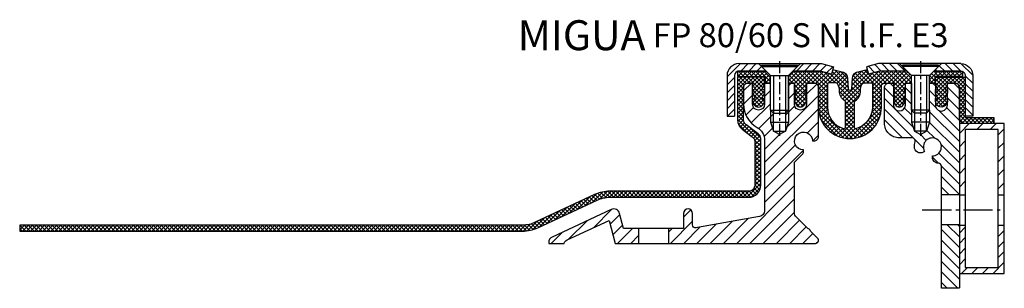
# Model space of a CAD drawing. Units: millimetres. Extents: x -337 to 2069, y -820 to 1968.
# Drawn here: x 840 to 1169, y 274 to 364 of the extents above; entities that cross this region are included whole.
import ezdxf

# ---------------------------------------------------------------- set-up
doc = ezdxf.new("R2010")
doc.units = ezdxf.units.MM
doc.linetypes.add('AM_DIN_G_W050', pattern=[13.75, 9.75, -1.5, 1, -1.5])
doc.linetypes.add('CENTER', pattern=[7, 4, -1, 1, -1])
doc.layers.add('AM_0', color=7, linetype='Continuous', lineweight=50)
doc.layers.add('AM_7', color=4, linetype='AM_DIN_G_W050', lineweight=25)
for name, color, linetype in [('GEO', 4, 'Continuous'), ('GEOMETRIE', 4, 'Continuous'), ('SCHRAFF', 3, 'Continuous'), ('SCHRAFFUR', 3, 'Continuous')]:
    doc.layers.add(name, color=color, linetype=linetype)
doc.styles.add('ISO 8', font='iso8.shx', dxfattribs={"oblique": 15})
doc.styles.add('MIGUA', font='iso8.shx')

# ---------------------------------------------------------------- blocks, each defined once
blk = doc.blocks.new('Profilbezeichnung')
at = {"layer": 'AM_0', "style": 'MIGUA'}
blk.add_text('MIGUA', height=10, dxfattribs=at).set_placement((0, 4.5))
at = {"layer": 'AM_0', "style": 'ISO 8', "oblique": 15}
blk.add_attdef('PROFFILBEZEICHNUNG', (45, 5.5), '', height=8, dxfattribs=at)
blk = doc.blocks.new('FP XX k.F.')
at = {"layer": 'SCHRAFFUR'}
h = blk.add_hatch(dxfattribs=at)
h.set_pattern_fill('ANSI37', color=256, scale=0.3, style=0)
edge = h.paths.add_edge_path()
edge.add_line((15.52, -13.5), (15.52, -11.5))
edge.add_line((15.52, -11.5), (15.52, -13.5))
edge.add_line((15.52, -13.5), (5.99, -13.5))
edge.add_arc((5.99, -11.5), 2, 175, 270, ccw=False)
edge.add_line((4, -11.32), (4, -1.5))
edge.add_arc((2.5, -1.5), 1.5, 0, 90)
edge.add_line((2.5, 0), (0, 0))
edge.add_line((0, 0), (0, -0.38))
edge.add_line((0, -0.38), (-0.72, -1.85))
edge.add_arc((-0.45, -1.98), 0.3, 154, 300)
edge.add_line((-0.3, -2.24), (0, -2.07))
edge.add_line((0, -2.07), (0, -3.39))
edge.add_line((0, -3.39), (-0.72, -4.85))
edge.add_arc((-0.45, -4.98), 0.3, 153.8235, 300)
edge.add_line((-0.3, -5.24), (0, -5.07))
edge.add_line((0, -5.07), (0, -6.27))
edge.add_line((0, -6.27), (-0.48, -7.11))
edge.add_arc((-2, -6.25), 1.75, 209.4094, 330.5906, ccw=False)
edge.add_line((-3.52, -7.11), (-4, -6.27))
edge.add_line((-4, -6.27), (-4, -5.07))
edge.add_line((-4, -5.07), (-3.7, -5.24))
edge.add_arc((-3.55, -4.98), 0.3, 240, 386.1765)
edge.add_line((-3.28, -4.85), (-4, -3.39))
edge.add_line((-4, -3.39), (-4, -2.07))
edge.add_line((-4, -2.07), (-3.7, -2.24))
edge.add_arc((-3.55, -1.98), 0.3, 240, 386)
edge.add_line((-3.28, -1.85), (-4, -0.38))
edge.add_line((-4, -0.38), (-4, 0))
edge.add_line((-4, 0), (-4, 2))
edge.add_line((-4, 2), (6, 2))
edge.add_line((6, 2), (6, -11.5))
edge.add_line((6, -11.5), (15.52, -11.5))
edge.add_line((15.52, -11.5), (15.52, -13.5))
at = {"layer": 'GEOMETRIE'}
blk.add_lwpolyline([(15.52, -13.5), (15.52, -11.5), (15.52, -13.5), (5.99, -13.5, -0.440011), (4, -11.32), (4, -1.5, 0.414214), (2.5, 0), (0, 0), (0, -0.38), (-0.72, -1.85, 0.739961), (-0.3, -2.24), (0, -2.07), (0, -3.39), (-0.72, -4.85, 0.741154), (-0.3, -5.24), (0, -5.07), (0, -6.27), (-0.48, -7.11, -0.584243), (-3.52, -7.11), (-4, -6.27), (-4, -5.07), (-3.7, -5.24, 0.741154), (-3.28, -4.85), (-4, -3.39), (-4, -2.07), (-3.7, -2.24, 0.739961), (-3.28, -1.85), (-4, -0.38), (-4, 0), (-4, 2), (6, 2), (6, -11.5), (15.52, -11.5)], format="xyb", close=True, dxfattribs=at)
blk = doc.blocks.new('M6X16')
at = {"layer": 'GEOMETRIE'}
for p, q in [((-7, 0), (7, 0)), ((-6, -0.5), (6, -0.5)), ((-6, -0.5), (-6, -1)), ((-6, -1), (6, -1)), ((-3, -4), (-6, -1)), ((3, -4), (6, -1)), ((6, -0.5), (6, -1)), ((-3, -15.5), (-3, -4)), ((-3, -4), (3, -4)), ((3, -15.5), (3, -4)), ((-3, -15.5), (3, -15.5))]:
    blk.add_line(p, q, dxfattribs=at)
at = {"layer": 'SCHRAFFUR', "linetype": 'CENTER'}
blk.add_line((0, 0.86), (0, -24.25), dxfattribs=at)
at = {"layer": 'SCHRAFFUR'}
for p, q in [((-2, -4), (-2, -16.5)), ((2, -4), (2, -16.5)), ((-3, -15.5), (-3, -19.5)), ((3, -15.5), (3, -19.5)), ((-3, -19.5), (3, -19.5)), ((-3, -19.5), (-2, -22.5)), ((-2, -16.5), (2, -16.5)), ((3, -19.5), (2, -22.5)), ((-2, -22.5), (2, -22.5))]:
    blk.add_line(p, q, dxfattribs=at)
blk = doc.blocks.new('Ni-Kappe')
at = {"layer": 'SCHRAFFUR'}
h = blk.add_hatch(dxfattribs=at)
h.set_pattern_fill('ANSI31', color=256, scale=15, style=0)
h.set_pattern_definition([(45, (0, 0), (-1.325825, 1.325825), [])])
h.paths.add_polyline_path([(-23, 6.5), (-25.5, 4), (-16.33, 4), (-12.65, 3.01), (-12, 5.43), (-16, 6.5)])
h.paths.add_polyline_path([(-34.5, 4), (-37, 6.5), (-43.5, 6.5, 0.414214), (-47.5, 2.5), (-47.5, -11), (-45, -11), (-45, 2.5, -0.414214), (-43.5, 4)])
at = {"layer": 'GEOMETRIE'}
for p, q in [((-43.5, 6.5), (-37, 6.5)), ((-43.5, 4), (-34.5, 4)), ((-34.5, 4), (-37, 6.5)), ((-25.5, 4), (-23, 6.5)), ((-25.5, 4), (-16.33, 4)), ((-23, 6.5), (-16, 6.5)), ((-16.33, 4), (-12.65, 3.01)), ((-16, 6.5), (-12, 5.43)), ((-12, 5.43), (-12.65, 3.01)), ((-47.5, 2.5), (-47.5, -11)), ((-45, 2.5), (-45, -11)), ((-47.5, -11), (-45, -11))]:
    blk.add_line(p, q, dxfattribs=at)
for radius in [4, 1.5]:
    blk.add_arc((-43.5, 2.5), radius, 90, 180, dxfattribs=at)
blk = doc.blocks.new('FP 80 Einlage')
at = {"layer": 'SCHRAFFUR'}
h = blk.add_hatch(dxfattribs=at)
h.set_pattern_fill('NET', color=256, scale=8, angle=45, style=0)
h.set_pattern_definition([(45, (-1102.533, -600.4057), (-0.7071068, 0.7071068), []), (135, (-1102.533, -600.4057), (-0.7071068, -0.7071068), [])])
h.paths.add_polyline_path([(25, -8), (25, -1.5), (25, -1, -0.414214), (26, 0), (29, 0), (29, -1.5), (29.5, -3.37), (29, -3.37), (29, -3.81), (29.5, -5.68), (29, -5.68), (29, -6.04), (29.7, -7.25, 0.267949), (31, -8, 0.267949), (32.3, -7.25), (33, -6.04), (33, -5.68), (32.5, -5.68), (33, -3.81), (33, -3.37), (32.5, -3.37), (33, -1.5), (33, 0), (35, 0), (35, 2.5), (33.5, 4), (24.33, 4), (20.65, 3.01), (20.26, 4.46), (16.68, 3.5, 0.324067), (15.2, 1.68), (15, -2.01, -0.946037), (14, -2.01), (13.8, 1.68, 0.324067), (12.32, 3.5), (8.74, 4.46), (8.35, 3.01), (4.67, 4), (-4.5, 4), (-6, 2.5), (-6, 0), (-4, 0), (-4, -1.5), (-3.5, -3.37), (-4, -3.37), (-4, -3.81), (-3.5, -5.68), (-4, -5.68), (-4, -6.04), (-3.3, -7.25, 0.267949), (-2, -8, 0.267949), (-0.7, -7.25), (0, -6.04), (0, -5.68), (-0.5, -5.68), (0, -3.81), (0, -3.37), (-0.5, -3.37), (0, -1.5), (0, 0), (2.5, 0), (3, 0, -0.414214), (4, -1), (4, -8, 1)])
h.paths.add_polyline_path([(12.36, -15.19, -0.331679), (7, -8), (7, -5.54), (7, -3.74), (7, -0.38, -0.4883), (7.62, 0.1), (9.62, 0.1, -0.272434), (10.49, -0.41, -0.141515), (11.01, -2.63, 0.282862), (12.75, -5.86, -0.267949), (13, -6.29), (13, -14.71, -0.501863)], flags=16)
h.paths.add_polyline_path([(16, -14.71), (16, -6.29, -0.267949), (16.25, -5.86, 0.282862), (17.99, -2.63, -0.141515), (18.51, -0.41, -0.272434), (19.38, 0.1), (21.38, 0.1, -0.4883), (22, -0.38), (22, -3.74), (22, -5.54), (22, -8, -0.331679), (16.64, -15.19, -0.501863)], flags=16)
h.paths.add_polyline_path([(-13.5, 4), (-22.5, 4, 0.085164), (-23, 3.91), (-23, 2.2), (-14, 2.2), (-13.8, 2.2), (-13.8, 2), (-13.8, 0), (-12, 0), (-12, 2.5)])
h.paths.add_polyline_path([(52, 3.91, 0.085164), (51.5, 4), (42.5, 4), (41, 2.5), (41, 0), (42.8, 0), (42.8, 2), (42.8, 2.2), (43, 2.2), (52, 2.2)])
at = {"layer": 'GEOMETRIE'}
for points in [[(-13.5, 4), (-23, 4), (-23, 2.2), (-14, 2.2), (-13.8, 2.2), (-13.8, 2), (-13.8, 0), (-12, 0), (-12, 2.5)], [(42.5, 4), (52, 4), (52, 2.2), (43, 2.2), (42.8, 2.2), (42.8, 2), (42.8, 0), (41, 0), (41, 2.5)]]:
    blk.add_lwpolyline(points, close=True, dxfattribs=at)
for points in [[(-6, 2.5), (-6, 0), (-4, 0), (-4, -1.5), (-3.5, -3.37), (-4, -3.37), (-4, -3.81), (-3.5, -5.68), (-4, -5.68), (-4, -6.04), (-3.3, -7.25, 0.267949), (-2, -8, 0.267949), (-0.7, -7.25), (0, -6.04), (0, -5.68), (-0.5, -5.68), (0, -3.81), (0, -3.37), (-0.5, -3.37), (0, -1.5), (0, 0), (3, 0, -0.414214), (4, -1), (4, -8, 1), (25, -8), (25, -1, -0.414214), (26, 0), (29, 0), (29, -1.5), (29.5, -3.37), (29, -3.37), (29, -3.81), (29.5, -5.68), (29, -5.68), (29, -6.04), (29.7, -7.25, 0.267949), (31, -8, 0.267949), (32.3, -7.25), (33, -6.04), (33, -5.68), (32.5, -5.68), (33, -3.81), (33, -3.37), (32.5, -3.37), (33, -1.5), (33, 0), (35, 0), (35, 2.5), (33.5, 4), (24.33, 4), (20.65, 3.01), (20.26, 4.46), (16.68, 3.5, 0.324067), (15.2, 1.68), (15, -2.01, -0.946037), (14, -2.01), (13.8, 1.68, 0.324067), (12.32, 3.5), (8.74, 4.46), (8.35, 3.01), (4.67, 4), (-4.5, 4)], [(7, -5.54), (7, -8, 0.331679), (12.36, -15.19, 0.501863), (13, -14.71), (13, -6.29, 0.267949), (12.75, -5.86, -0.282862), (11.01, -2.63, 0.141515), (10.49, -0.41, 0.272434), (9.62, 0.1), (7.62, 0.1, 0.4883), (7, -0.38), (7, -3.74)], [(22, -5.54), (22, -8, -0.331679), (16.64, -15.19, -0.501863), (16, -14.71), (16, -6.29, -0.267949), (16.25, -5.86, 0.282862), (17.99, -2.63, -0.141515), (18.51, -0.41, -0.272434), (19.38, 0.1), (21.38, 0.1, -0.4883), (22, -0.38), (22, -3.74)]]:
    blk.add_lwpolyline(points, format="xyb", close=True, dxfattribs=at)
blk = doc.blocks.new('FP XX-60 S TP')
at = {"layer": 'SCHRAFFUR'}
h = blk.add_hatch(dxfattribs=at)
h.set_pattern_fill('ANSI31', color=256, scale=25, style=0)
h.set_pattern_definition([(45, (7.633, -1194.0086), (-2.209709, 2.209709), [])])
h.paths.add_polyline_path([(-49, -48.5), (-50.34, -43.48, 0.466308), (-53.12, -42.19), (-72.85, -51.38, 0.291473), (-74, -53.2), (-74, -53.5), (-68.88, -53.5, -0.200038), (-67.85, -52.36), (-53.85, -45.84), (-51.8, -53.5), (-44, -53.5), (-44, -48.5)])
h.paths.add_polyline_path([(15, -53.5, 0.668179), (15.71, -51.79), (13.3, -49.39, 0.333333), (12.45, -48.54), (8.59, -44.67, -0.198912), (8, -43.26), (8, -26.42), (10.56, -23.86, 0.198912), (11, -22.8), (11, -22.3, -2.414214), (14, -19.3), (14.5, -19.3, 0.414214), (16, -17.8), (16, -1.5, 0.414214), (14.5, 0), (12, 0), (12, -7, -1), (8, -7), (8, 0), (6, 0), (6, -9), (5, -10), (5, -16), (3, -17.15), (1, -16), (1, -10), (0, -9), (0, 0), (-2, 0), (-2, -7, -1), (-6, -7), (-6, 0), (-7.5, 0, 0.414214), (-9, -1.5), (-9, -7, 0.267949), (-4.5, -14.79, -0.267949), (-2, -19.12), (-2, -42.59, -0.36397), (-3.65, -44.56), (-24.33, -48.21), (-24.83, -48.29, -0.466308), (-26, -47.31), (-26, -43.5, 1), (-29, -43.5), (-29, -48.5), (-34, -48.5), (-34, -53.5)])
at = {"layer": 'GEOMETRIE'}
for p, q in [((-44, -48.5), (-44, -53.5)), ((-34, -48.5), (-34, -53.5))]:
    blk.add_line(p, q, dxfattribs=at)
blk.add_lwpolyline([(8, -26.42), (10.56, -23.86, 0.198912), (11, -22.8), (11, -22.3, -2.414214), (14, -19.3), (14.5, -19.3, 0.414214), (16, -17.8), (16, -1.5, 0.414214), (14.5, 0), (12, 0), (12, -7, -1), (8, -7), (8, 0), (6, 0), (6, -9), (5, -10), (5, -16), (3, -17.15), (1, -16), (1, -10), (0, -9), (0, 0), (-2, 0), (-2, -7, -1), (-6, -7), (-6, 0), (-7.5, 0, 0.414214), (-9, -1.5), (-9, -7, 0.267949), (-4.5, -14.79, -0.267949), (-2, -19.12), (-2, -42.59, -0.36397), (-3.65, -44.56), (-24.33, -48.21), (-24.83, -48.29, -0.466308), (-26, -47.31), (-26, -43.5, 1), (-29, -43.5), (-29, -48.5), (-49, -48.5), (-50.34, -43.48, 0.466308), (-53.12, -42.19), (-72.85, -51.38, 0.291473), (-74, -53.2), (-74, -53.5), (-68.88, -53.5, -0.200038), (-67.85, -52.36), (-53.85, -45.84), (-51.8, -53.5), (15, -53.5, 0.668179), (15.71, -51.79), (13.3, -49.39, 0.333333), (12.45, -48.54), (8.59, -44.67, -0.198912), (8, -43.26)], format="xyb", close=True, dxfattribs=at)
blk = doc.blocks.new('FP XX-60 S l.F.')
at = {"layer": 'SCHRAFFUR'}
h = blk.add_hatch(dxfattribs=at)
h.set_pattern_fill('ANSI37', color=256, scale=0.3, style=0)
h.paths.add_polyline_path([(4, -0.38), (4, 0), (4, 2), (-5, 2), (-5, -12.2, 0.234379), (-3.42, -15.39), (-0.07, -17.93, -0.234379), (0.72, -19.52), (0.72, -34.1, -0.414214), (-1.28, -36.1), (-47.6, -36.1, 0.109518), (-52.68, -37.22), (-72.49, -46.46, -0.109518), (-76.71, -47.4), (-244.52, -47.4), (-244.52, -49.4), (-76.71, -49.4, 0.109518), (-71.64, -48.28), (-51.83, -39.04, -0.109518), (-47.6, -38.1), (-43.56, -38.1), (-1.28, -38.1, 0.414214), (2.72, -34.1), (2.72, -18.53, 0.234379), (1.93, -16.94), (-2.21, -13.79, -0.234379), (-3, -12.2), (-3, -1.5, -0.414214), (-1.5, 0), (0, 0), (0, -0.38), (0.72, -1.85, -0.739961), (0.3, -2.24), (0, -2.07), (0, -3.39), (0.72, -4.85, -0.741154), (0.3, -5.24), (0.01, -5.07), (0.01, -6.28), (0.48, -7.11, 0.584243), (3.52, -7.11), (3.99, -6.28), (3.99, -5.07), (3.7, -5.24, -0.741154), (3.28, -4.85), (4, -3.39), (4, -2.07), (3.7, -2.24, -0.739961), (3.28, -1.85)])
at = {"layer": 'GEOMETRIE'}
blk.add_lwpolyline([(2.72, -34.1), (2.72, -18.53, 0.234379), (1.93, -16.94), (-2.21, -13.79, -0.234379), (-3, -12.2), (-3, -1.5, -0.414214), (-1.5, 0), (0, 0), (0, -0.38), (0.72, -1.85, -0.739961), (0.3, -2.24), (0, -2.07), (0, -3.39), (0.72, -4.85, -0.741154), (0.3, -5.24), (0.01, -5.07), (0.01, -6.28), (0.48, -7.11, 0.584243), (3.52, -7.11), (3.99, -6.28), (3.99, -5.07), (3.7, -5.24, -0.741154), (3.28, -4.85), (4, -3.39), (4, -2.07), (3.7, -2.24, -0.739961), (3.28, -1.85), (4, -0.38), (4, 0), (4, 2), (-5, 2), (-5, -12.2, 0.234379), (-3.42, -15.39), (-0.07, -17.93, -0.234379), (0.72, -19.52), (0.72, -34.1, -0.414214), (-1.28, -36.1), (-47.6, -36.1, 0.109518), (-52.68, -37.22), (-72.49, -46.46, -0.109518), (-76.71, -47.4), (-244.52, -47.4), (-244.52, -49.4), (-76.71, -49.4, 0.109518), (-71.64, -48.28), (-51.83, -39.04, -0.109518), (-47.6, -38.1), (-43.56, -38.1), (-1.28, -38.1, 0.414214)], format="xyb", close=True, dxfattribs=at)
blk = doc.blocks.new('FP 90-75 B-Ni')
at = {"layer": 'SCHRAFF'}
h = blk.add_hatch(dxfattribs=at)
h.set_pattern_fill('ANSI31', color=256, scale=20, style=0)
h.set_pattern_definition([(135, (195.6433, 517.5252), (1.767767, 1.767767), [])])
h.paths.add_polyline_path([(27, -16), (28, -13), (28, -9), (28, 0), (30, 0), (30, -7.3, 1.022417), (34, -7.3), (34, 0), (36.5, 0, -0.414214), (38, -1.5), (38, -37.3), (32, -37.3), (32, -27.76, 0.414214), (31, -26.76, -0.414214), (29, -24.76), (29, -24.3, 3.732051), (26.4, -22.8), (26, -23.03, -0.57735), (23, -21.3, -0.072565), (23.25, -19.59, 0.501863), (22.29, -18.3), (18, -18.3, -0.414214), (13, -13.3), (13, -1.5, -0.414214), (14.5, 0), (16, 0), (16, -7.3, 1), (20, -7.3), (20, 0), (22, 0), (22, -9), (22, -13), (23, -16), (25, -17.15)])
h.paths.add_polyline_path([(32, -47.3), (38, -47.3), (38, -63.5), (38, -68.3, -0.414214), (37.8, -68.5), (32.2, -68.5, -0.414214), (32, -68.3)])
at = {"layer": 'AM_7'}
blk.add_line((25.59, -42.3), (52.59, -42.3), dxfattribs=at)
at = {"layer": 'GEO'}
for points in [[(38, -37.3), (32, -37.3)], [(38, -47.3), (32, -47.3)]]:
    blk.add_lwpolyline(points, dxfattribs=at)
at = {"layer": 'GEOMETRIE'}
blk.add_lwpolyline([(30, 0), (30, -7.3, 1.022417), (34, -7.3), (34, 0), (36.5, 0, -0.414214), (38, -1.5), (38, -68.3), (38, -68.3, -0.414214), (37.8, -68.5), (32.2, -68.5, -0.414214), (32, -68.3), (32, -27.76, 0.414214), (31, -26.76, -0.414214), (29, -24.76), (29, -24.3, 3.732051), (26.4, -22.8), (26, -23.03, -0.57735), (23, -21.3, -0.072565), (23.25, -19.59, 0.501863), (22.29, -18.3), (18, -18.3, -0.414214), (13, -13.3), (13, -1.5, -0.414214), (14.5, 0), (16, 0), (16, -7.3, 1), (20, -7.3), (20, 0), (22, 0), (22, -9), (23, -10), (23, -16), (25, -17.15), (27, -16), (27, -10), (28, -9), (28, 0)], format="xyb", close=True, dxfattribs=at)
blk = doc.blocks.new('RR 50x15x2')
at = {"layer": 'SCHRAFF'}
h = blk.add_hatch(dxfattribs=at)
h.set_pattern_fill('ANSI31', color=256, style=0)
h.set_pattern_definition([(45, (20, 0), (-2.245064, 2.245064), [])])
h.paths.add_polyline_path([(527.47, 2147), (527.47, 2168.8), (538.47, 2168.8), (538.47, 2147), (540.47, 2147), (540.47, 2170.8), (525.47, 2170.8), (525.47, 2147)])
h = blk.add_hatch(dxfattribs=at)
h.set_pattern_fill('_U', color=256, scale=2.5, angle=45, style=0, pattern_type=0)
h.set_pattern_definition([(45, (20, 0), (-1.767767, 1.767767), [])])
h.paths.add_polyline_path([(525.47, 2136.93), (525.47, 2120.8), (540.47, 2120.8), (540.47, 2136.93), (538.47, 2136.93), (538.47, 2122.8), (527.47, 2122.8), (527.47, 2136.93)])
at = {"layer": 'GEOMETRIE'}
for p, q in [((525.47, 2147), (527.47, 2147)), ((538.47, 2147), (540.47, 2147)), ((525.47, 2136.93), (527.47, 2136.93)), ((538.47, 2136.93), (540.47, 2136.93))]:
    blk.add_line(p, q, dxfattribs=at)
for points in [[(525.47, 2120.8), (540.47, 2120.8), (540.47, 2170.8), (525.47, 2170.8)], [(527.47, 2122.8), (538.47, 2122.8), (538.47, 2168.8), (527.47, 2168.8)]]:
    blk.add_lwpolyline(points, close=True, dxfattribs=at)
blk = doc.blocks.new('FP 80-60 S Ni l.F. E3')
blk.add_blockref('Profilbezeichnung', (1006.54, 348.98)).add_auto_attribs({'PROFFILBEZEICHNUNG': 'FP 80/60 S Ni l.F. E3'})
for name, p in [('FP XX-60 S l.F.', (1084.9, 342.48)), ('FP XX-60 S TP', (1090.9, 342.48))]:
    blk.add_blockref(name, p)
at = {"layer": 'AM_0'}
blk.add_blockref('RR 50x15x2', (628.43, -1841.82), dxfattribs=at)
at = {"layer": 'GEOMETRIE'}
for name, p in [('Ni-Kappe', (1123.9, 342.48)), ('M6X16', (1093.9, 348.98)), ('FP 80 Einlage', (1102.9, 342.48)), ('FP 90-75 B-Ni', (1115.9, 342.48)), ('FP XX k.F.', (1149.9, 342.48))]:
    blk.add_blockref(name, p, dxfattribs=at)
at = {"layer": 'GEOMETRIE', "xscale": -1}
for name, p in [('Ni-Kappe', (1110.9, 342.48)), ('M6X16', (1140.9, 348.98))]:
    blk.add_blockref(name, p, dxfattribs=at)

msp = doc.modelspace()

# ---------------------------------------------------------------- block references
msp.add_blockref('FP 80-60 S Ni l.F. E3', (0, 0))

doc.saveas('drawing.dxf')
